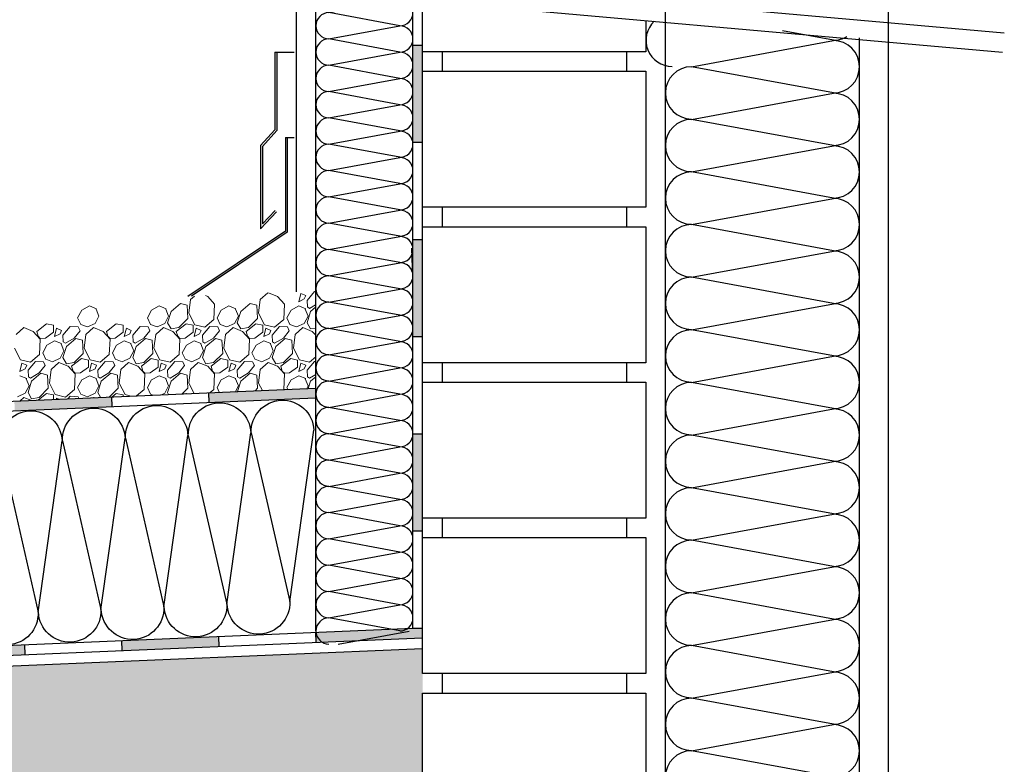
# Model space of a CAD drawing. Units: millimetres. Extents: x 13.73 to 18.83, y 11.31 to 13.58.
# Drawn here: x 17.28 to 17.78, y 12.38 to 12.77 of the extents above; entities that cross this region are included whole.
import ezdxf

# ---------------------------------------------------------------- set-up
doc = ezdxf.new("R2010")
doc.units = ezdxf.units.MM
doc.linetypes.add('LÍNEAS_OCULTAS', pattern=[0.375, 0.25, -0.125])
doc.layers.add('01 MURS', color=7, linetype='Continuous', lineweight=25)
doc.layers.add('01. AISLANTE', color=7, linetype='Continuous', true_color=0xcfbe52)
doc.layers.add('02 TRAMA', color=253, linetype='Continuous', lineweight=5, transparency=0.4)

# ---------------------------------------------------------------- blocks, each defined once
blk = doc.blocks.new('A$C32A45FE1')
for p, q in [((-1.818989403545856e-12, -73.06234564473925), (-13.45885314508359, 0)), ((13.45885314508359, 0), (-1.818989403545856e-12, -73.06234564473925))]:
    blk.add_line(p, q)
for centre, start, end in [((0, 0), 0, 180), ((13.45885314508359, -73.06234564473925), 180, 0)]:
    blk.add_arc(centre, 13.45885314508349, start, end)

msp = doc.modelspace()

# ---------------------------------------------------------------- hatches: boundary and pattern name
at = {"layer": '01 MURS', "ltscale": 0.008, "transparency": 33554687}
h = msp.add_hatch(color=5, dxfattribs=at)
h.dxf.hatch_style = 1
h.paths.add_polyline_path([(16.37830515136405, 12.40558205170689), (16.32834985406347, 12.4034682043138), (16.32856040630287, 12.39847129333474), (16.37851607824826, 12.40057624950521)])
h.paths.add_polyline_path([(16.47821574596519, 12.40980974649306), (16.42826044866462, 12.40769589909997), (16.42847175019366, 12.40268120567567), (16.47842742213905, 12.40478616184614)])
h.paths.add_polyline_path([(16.57812634056633, 12.41403744127923), (16.52817104326575, 12.41192359388614), (16.52838309408445, 12.4068911180166), (16.57833876602984, 12.40899607418707)])
h.paths.add_polyline_path([(16.67803693516747, 12.4182651360654), (16.6280816378669, 12.41615128867231), (16.62829443797524, 12.41110103035753), (16.67825010992063, 12.41320598652799)])
h.paths.add_polyline_path([(16.77794752976861, 12.42249283085157), (16.72799223246804, 12.42037898345848), (16.72820578186603, 12.41531094269846), (16.77816145381142, 12.41741589886892)])
h.paths.add_polyline_path([(16.87785812436976, 12.42672052563774), (16.82790282706918, 12.42460667824465), (16.82811712575682, 12.41952085503939), (16.87807279770221, 12.42162581120985)])
h.paths.add_polyline_path([(16.9777687189709, 12.43094822042391), (16.92781342167033, 12.42883437303082), (16.92802846964761, 12.42373076738032), (16.977984141593, 12.42583572355078)])
h.paths.add_polyline_path([(17.07767931357215, 12.43517591521008), (17.02772401627147, 12.43306206781699), (17.0279398135384, 12.42794067972125), (17.0778954854839, 12.43004563589172)])
h.paths.add_polyline_path([(17.17758990817341, 12.43940360999626), (17.12763461087272, 12.43728976260317), (17.1278511574293, 12.43215059206218), (17.17780682937481, 12.43425554823265)])
h.paths.add_polyline_path([(17.27750050277454, 12.44363130478243), (17.22754520547397, 12.44151745738934), (17.2277625013202, 12.43636050440312), (17.27771817326559, 12.43846546057358)])
h.paths.add_polyline_path([(17.3774110973758, 12.4478589995686), (17.32745580007523, 12.44574515217552), (17.3276738452111, 12.44057041674405), (17.3776295171565, 12.44267537291451)])
h.paths.add_polyline_path([(17.48253642824188, 12.45209578087249), (17.47753642824189, 12.45209578087249), (17.42736639467649, 12.44997284696169), (17.42758518910201, 12.44478032908498), (17.48253642824188, 12.44709578087249)])
h.paths.add_polyline_path([(17.48253642824188, 12.5520957808724), (17.47753642824189, 12.5520957808724), (17.47753642824189, 12.50209578087244), (17.48253642824188, 12.50209578087244)])
h.paths.add_polyline_path([(17.48253642824188, 12.65209578087231), (17.47753642824189, 12.65209578087231), (17.47753642824189, 12.60209578087235), (17.48253642824188, 12.60209578087235)])
h.paths.add_polyline_path([(17.48253642824188, 12.75209578087222), (17.47753642824189, 12.75209578087222), (17.47753642824189, 12.70209578087226), (17.48253642824188, 12.70209578087226)])
h.paths.add_polyline_path([(17.48253642824188, 12.85209578087212), (17.47753642824189, 12.85209578087212), (17.47753642824189, 12.80209578087217), (17.48253642824188, 12.80209578087217)])
h.paths.add_polyline_path([(17.48253642824188, 12.95209578087203), (17.47753642824189, 12.95209578087203), (17.47753642824189, 12.90209578087208), (17.48253642824188, 12.90209578087208)])
h = msp.add_hatch(color=5, dxfattribs=at)
h.dxf.hatch_style = 1
h.paths.add_polyline_path([(16.5231471126566, 12.53242651132575), (16.52294261136033, 12.5372798188731), (16.47298721832054, 12.53516596742883), (16.47319134497127, 12.53032155112114)])
h.paths.add_polyline_path([(16.37307643224097, 12.5309382645403), (16.37327980960062, 12.52611163071192), (16.42323557728595, 12.52821659091653), (16.42303182528076, 12.53305211598457)])
h.paths.add_polyline_path([(16.2731656461614, 12.52671056165176), (16.27336827422997, 12.5219017103027), (16.32332404191529, 12.52400667050731), (16.32312103920119, 12.52882441309603)])
h.paths.add_polyline_path([(16.72297018339791, 12.54084635214418), (16.72276418351947, 12.54573522465018), (16.67280879047969, 12.54362137320591), (16.67301441571258, 12.53874139193957)])
h.paths.add_polyline_path([(16.62305864802725, 12.53663643173496), (16.6228533974399, 12.54150752176164), (16.57289800440012, 12.53939367031737), (16.57310288034193, 12.53453147153035)])
h.paths.add_polyline_path([(17.37218314495768, 12.57321524484497), (17.37239401521956, 12.56821078642772), (17.4273452535683, 12.57052623818189), (17.4273452535683, 12.57554941731084)])
h.paths.add_polyline_path([(17.2722725495653, 12.56898755002531), (17.27248267053752, 12.56400087405345), (17.32243834248292, 12.56610583022392), (17.32222784686588, 12.5711013974184)])
h.paths.add_polyline_path([(17.22252699859201, 12.56189591788298), (17.22231725226462, 12.56687370263223), (17.17236195496405, 12.56475985523914), (17.17257132664662, 12.55979096171252)])
h.paths.add_polyline_path([(17.07245136036279, 12.56053216045296), (17.07265998275572, 12.55558104937158), (17.12261565470122, 12.55768600554205), (17.12240665766348, 12.56264600784606)])
h.paths.add_polyline_path([(16.97254076576154, 12.55630446566679), (16.97274863886481, 12.55137113703065), (17.02270431081032, 12.55347609320112), (17.02249606306222, 12.55841831305988)])
h.paths.add_polyline_path([(16.92279296691942, 12.54926618086018), (16.92258546846097, 12.5541906182737), (16.8726301711604, 12.55207677088062), (16.87283729497403, 12.54716122468972)])
h.paths.add_polyline_path([(16.82288162302863, 12.54505626851925), (16.82267487385983, 12.54996292348753), (16.77271957655926, 12.54784907609445), (16.77292595108324, 12.54295131234879)])
at = {"layer": '02 TRAMA', "transparency": 33554687}
h = msp.add_hatch(dxfattribs=at)
h.set_pattern_fill('AR-CONC', color=256, scale=0.0002, angle=225)
h.set_pattern_definition([(275, (0, 0), (-0.02801893006915436, -0.02351067588096603), [0.00381, -0.04191]), (219.9999999999999, (0, 0), (0.03200369062848831, -0.02203534571576389), [0.003048, -0.033528116834]), (325.4514447, (-0.00233490343174128, -0.001959216608947373), (0.003984759525931955, -0.04554602042737071), [0.00323800176, -0.03561804892000001]), (271.1842, (0.007184204896855322, -0.007184204896855325), (-0.0442820486460941, -0.0323906825748541), [0.005715, -0.06286499999999999]), (321.63555761, (0.00349404088001271, -0.009883429470543109), (0.001417323495243712, -0.0685653527230589), [0.004857004627999999, -0.053427121632]), (216.18415117, (0.007184204896855322, -0.007184204896855325), (0.001417323491614421, -0.06856535272324064), [0.004571993414, -0.050291946384]), (246, (0.00179605122421383, -0.008980256121069155), (-0.03590399586186999, -0.006979029814879635), [0.00381, -0.04191]), (191, (0.00179605122421383, -0.008980256121069155), (0.0173079853044691, -0.03478823863875091), [0.003048, -0.033528]), (296.451445, (-0.00119594843735051, -0.009561841930937814), (-0.01859601037514595, -0.0417672685402667), [0.00323800176, -0.03561798752]), (262.5, (0, 0), (0.01152109381356208, -0.0123946827347174), [0, -0.0331216, 0, -0.034036, 0, -0.033655]), (232.5, (0, 0), (0.00471794546388497, -0.02361740005493847), [0, -0.0194056, 0, -0.0323596, 0, -0.012827]), (192.5, (0.008010388459993686, 0.008010388459993684), (-0.01998557260650316, -0.01836523911654272), [0, -0.0127, 0, -0.039624, 0, -0.052578]), (182.5, (0.01160249090842135, 0.01160249090842135), (-0.01735278088364335, -0.02454447857622284), [0, -0.01651, 0, -0.0263144, 0, -0.037338])])
h.paths.add_polyline_path([(17.48253642824187, 12.33867433052947), (17.48253642824187, 12.44141318461623), (16.23091659382833, 12.38867433052966), (16.23091659382833, 12.33867433052966)])

# ---------------------------------------------------------------- linework, layer by layer
at = {"layer": '01 MURS', "color": 1, "ltscale": 0.008, "transparency": 33554687}
for p, q in [((17.72251637803069, 11.79331522295247), (17.72251637803071, 13.00867433052894)), ((17.6075364282419, 11.79331522295235), (17.60753642824192, 12.97867433052891)), ((17.7075163780307, 11.80331522295246), (17.70751637803069, 12.75592609601664)), ((17.48253642824187, 12.44141318461623), (16.23091659382833, 12.38867433052966))]:
    msp.add_line(p, q, dxfattribs=at)
at = {"layer": '01 MURS', "color": 5, "linetype": 'LÍNEAS_OCULTAS', "ltscale": 5, "transparency": 33554687}
for p, q in [((17.3961750803026, 12.79261125671694), (17.78207708238774, 12.75848782408391)), ((17.39529426589622, 12.78265012395096), (17.78119626798135, 12.74852669131793))]:
    msp.add_line(p, q, dxfattribs=at)
at = {"layer": '01 MURS', "color": 5, "ltscale": 0.008, "transparency": 33554687}
for p, q in [((17.47753642824189, 12.45209578087249), (17.47753642824189, 12.78193089079769)), ((17.40647430340894, 12.74842194535206), (17.41636356905533, 12.74842194535206)), ((17.47753642824183, 12.75209578087222), (17.48253642824194, 12.75209578087222)), ((17.49253642824186, 12.74867433052904), (17.49253642824186, 12.73867433052911)), ((17.58753642824182, 12.74867433052904), (17.58753642824182, 12.73867433052911)), ((17.41184092371978, 12.70454055689385), (17.41636356905533, 12.70454055689385)), ((17.47753642824183, 12.70209578087226), (17.48253642824194, 12.70209578087226)), ((17.49253642824186, 12.66867433052911), (17.49253642824186, 12.65867433052917)), ((17.58753642824182, 12.66867433052911), (17.58753642824182, 12.65867433052917)), ((17.47753642824183, 12.65209578087231), (17.48253642824194, 12.65209578087231)), ((17.47753642824189, 12.63268621386465), (17.476902274034, 12.64767280281746)), ((17.47753642824183, 12.60209578087235), (17.48253642824194, 12.60209578087235)), ((17.49253642824186, 12.58867433052917), (17.49253642824186, 12.57867433052924)), ((17.58753642824182, 12.58867433052917), (17.58753642824182, 12.57867433052924)), ((16.24036358588746, 12.52532254970218), (17.4273452535683, 12.57554941731084)), ((17.32222784686588, 12.5711013974184), (17.32243834248292, 12.56610583022392)), ((17.37218351960251, 12.5732063536222), (17.37239401521956, 12.56821078642771)), ((17.47753642824183, 12.5520957808724), (17.48253642824194, 12.5520957808724)), ((17.49253642824186, 12.50867433052924), (17.49253642824186, 12.4986743305293)), ((17.58753642824182, 12.50867433052924), (17.58753642824182, 12.4986743305293)), ((17.47753642824183, 12.50209578087244), (17.48253642824194, 12.50209578087244)), ((17.42737469348496, 12.44977589627947), (17.42758518910201, 12.44478032908498)), ((17.47753642824183, 12.45209578087249), (17.48253642824194, 12.45209578087249)), ((16.29591618773174, 12.39709578087269), (17.48253642824188, 12.44709578087249)), ((17.27750767764855, 12.44346102776806), (17.27771817326559, 12.43846546057358)), ((17.32746334959406, 12.44556598393853), (17.3276738452111, 12.44057041674405)), ((17.37741902153946, 12.447670940109), (17.3776295171565, 12.44267537291451)), ((17.49253642824186, 12.4286743305293), (17.49253642824186, 12.41867433052937)), ((17.58753642824182, 12.4286743305293), (17.58753642824182, 12.41867433052937))]:
    msp.add_line(p, q, dxfattribs=at)
for points in [[(17.41753545603307, 12.62515176066852), (17.41753545603307, 13.00867433052912)], [(17.40647430340894, 12.74842194535206), (17.40647430340894, 12.70847556555883), (17.39903290942902, 12.70036338363229), (17.39903290942902, 12.65755784412437), (17.40730235328232, 12.66639137880712)], [(17.40747430340895, 12.74842194535206), (17.40747430340895, 12.70808638035622), (17.40003290942903, 12.69997419842969), (17.40003290942903, 12.6600893012789), (17.40657232165043, 12.66707479216406)], [(17.41184092371978, 12.70454055689385), (17.41184092371978, 12.65639847993242), (17.3615594740366, 12.62278314932975)], [(17.41284092371978, 12.70454055689385), (17.41284092371978, 12.65586413086295), (17.36348032601219, 12.62286442975766)]]:
    msp.add_lwpolyline(points, dxfattribs=at)
at = {"layer": '01 MURS', "color": 1, "ltscale": 0.008, "transparency": 33554687}
msp.add_lwpolyline([(17.59753642824187, 12.76476683553817), (17.59753642824187, 12.74867433052904), (17.48253642824187, 12.74867433052904), (17.48253642824187, 12.77493572487172)], dxfattribs=at)
for points in [[(17.48253642824187, 12.66867433052911), (17.48253642824187, 12.73867433052911), (17.59753642824187, 12.73867433052911), (17.59753642824187, 12.66867433052911)], [(17.48253642824187, 12.58867433052917), (17.48253642824187, 12.65867433052917), (17.59753642824187, 12.65867433052917), (17.59753642824187, 12.58867433052917)], [(17.48253642824187, 12.50867433052924), (17.48253642824187, 12.57867433052924), (17.59753642824187, 12.57867433052924), (17.59753642824187, 12.50867433052924)], [(17.48253642824187, 12.4286743305293), (17.48253642824187, 12.4986743305293), (17.59753642824187, 12.4986743305293), (17.59753642824187, 12.4286743305293)], [(17.48253642824187, 12.34867433052937), (17.48253642824187, 12.41867433052937), (17.59753642824187, 12.41867433052937), (17.59753642824187, 12.34867433052937)]]:
    msp.add_lwpolyline(points, close=True, dxfattribs=at)
at = {"layer": '01. AISLANTE', "ltscale": 0.5}
for p, q in [((17.48253642824188, 12.44141318461624), (17.48253642824188, 12.7814887651745)), ((17.69405762703177, 12.75460218382225), (17.66781141534429, 12.759437012291)), ((16.22862128429587, 12.52001622965749), (17.4273452535683, 12.57052623818189)), ((16.29591618773174, 12.40209578087268), (17.47753642824189, 12.45209578087249)), ((17.43908112991899, 12.44379163648432), (17.47562030191775, 12.45052253658935))]:
    msp.add_line(p, q, dxfattribs=at)
msp.add_lwpolyline([(17.42753545603307, 12.45060311689419), (17.42753545603307, 13.00867433052912), (17.70751637803068, 13.0086743305289), (17.70751637803068, 12.97867433052891), (17.59753642824187, 12.97867433052891)], dxfattribs=at)
for centre, start, end in [((17.61099528138704, 12.75460218382225), 133.3240725668592, 270), ((17.69405762703177, 12.76806103696733), 270, 300.8461893816776)]:
    msp.add_arc(centre, 0.01345885314508349, start, end, dxfattribs=at)
at = {"layer": '02 TRAMA', "linetype": 'Continuous', "transparency": 33554687}
for p, q in [((17.3630165901736, 12.62111561296395), (17.36211856383673, 12.61411100753318)), ((17.36504554565184, 12.62296014119349), (17.36301656455561, 12.62111561292458)), ((17.37181725667123, 12.62273213088758), (17.37067309750015, 12.62319826980908)), ((17.37540922467162, 12.61878060276787), (17.37181712154729, 12.62273191620548)), ((17.39893761466131, 12.62111561296739), (17.39803958832444, 12.61411100753662)), ((17.40272018351155, 12.62455433518952), (17.39893758902545, 12.62111561293016)), ((17.40773828115899, 12.62273213089314), (17.40321427933734, 12.62457524274621)), ((17.41133024914342, 12.61878060275055), (17.40773814601909, 12.62273191618816)), ((17.41869416161749, 12.62003798841914), (17.42156784115877, 12.62147482818996)), ((17.41977180136602, 12.62434849331359), (17.41869416790133, 12.62003795945547)), ((17.42228622466418, 12.62327087752271), (17.41977175986404, 12.62434850529401)), ((17.42156789253786, 12.6214747845848), (17.42228631556467, 12.6232708421515)), ((17.42300407935225, 12.62075746665346), (17.4267757880844, 12.62524759613975)), ((17.42677635803883, 12.6252466089135), (17.42734682714709, 12.62522180590902)), ((17.31093108571086, 12.61788273139574), (17.30697978308479, 12.61572747541752)), ((17.31452322328457, 12.61644590612577), (17.31093113173449, 12.61788274274606)), ((17.31434357603986, 12.6162662799744), (17.31578041266015, 12.61267418842432)), ((17.34685211019575, 12.6178827313969), (17.34290080756968, 12.61572747541869)), ((17.35044424777136, 12.6164459061261), (17.34685215622127, 12.6178827427464)), ((17.35026460052379, 12.61626627997444), (17.35170143714409, 12.61267418842436)), ((17.35295871184697, 12.61500901222385), (17.35780805548743, 12.61913993458423)), ((17.35780807984438, 12.6191400932409), (17.36122056636489, 12.61824207047212)), ((17.36122052705243, 12.61824190770812), (17.36157973665472, 12.61141692525511)), ((17.37504917675532, 12.61087816386884), (17.37540838673448, 12.61878078341821)), ((17.38277313468062, 12.61788273139808), (17.37882183205455, 12.61572747541986)), ((17.38636527225603, 12.61644590612728), (17.38277318070595, 12.61788274274758)), ((17.38618562500633, 12.61626627997787), (17.38762246162663, 12.61267418842779)), ((17.38887973634288, 12.61500901221623), (17.39372907998334, 12.61913993457661)), ((17.39372910433124, 12.61914009324681), (17.39714159085176, 12.61824207047803)), ((17.39714155153473, 12.61824190771147), (17.39750076113702, 12.61141692525846)), ((17.41097020108059, 12.61087816386717), (17.41132941105976, 12.61878078341653)), ((17.41869415916556, 12.61788273139928), (17.41474285653949, 12.61572747542106)), ((17.4222862967424, 12.61644590612778), (17.41869420519231, 12.61788274274808)), ((17.42210664948959, 12.61626627997962), (17.42354348610989, 12.61267418842954)), ((17.42318442152356, 12.61734388877721), (17.42300481672241, 12.62075638000372)), ((17.42318429683463, 12.61734390192386), (17.42426192344514, 12.61662548418352)), ((17.42426192661684, 12.61662547987422), (17.42737509619339, 12.61849338162015)), ((17.42480076083324, 12.61500901220392), (17.42738050265049, 12.61720657004823)), ((17.30482449293035, 12.61177611837319), (17.30644094243025, 12.6083636138731)), ((17.30697979468215, 12.61572744632441), (17.30482453870421, 12.61177614369819)), ((17.31578043262414, 12.61267415186008), (17.31380477092868, 12.60890243407725)), ((17.34074551740881, 12.61177611837359), (17.34236196690871, 12.60836361387349)), ((17.34290081917024, 12.61572744632392), (17.3407455631923, 12.6117761436977)), ((17.35170145711008, 12.61267415185521), (17.34972579541463, 12.60890243407238)), ((17.35116226618505, 12.60926177332717), (17.35295831444112, 12.61500912774527)), ((17.36157973880749, 12.61141693147489), (17.35691000562453, 12.60674719829193)), ((17.36211866493322, 12.61411104013041), (17.36517195090919, 12.60818407323461)), ((17.37038041000433, 12.60692680910371), (17.37505014529027, 12.61087812357513)), ((17.37666654189038, 12.61177611836742), (17.37828299139029, 12.60836361386733)), ((17.37882184365658, 12.6157274463202), (17.37666658767865, 12.61177614369398)), ((17.38762248159434, 12.61267415184714), (17.38564681989888, 12.60890243406432)), ((17.38708329059136, 12.60926177334232), (17.38887933884743, 12.61500912776043)), ((17.39750076329181, 12.6114169314749), (17.39283103010885, 12.60674719829194)), ((17.39803968944824, 12.61411104009901), (17.40109297542421, 12.60818407320322)), ((17.40630143449031, 12.60692680911858), (17.41097116977625, 12.61087812359)), ((17.41258756636881, 12.61177611836782), (17.41420401586872, 12.60836361386773)), ((17.41474286814296, 12.61572744631651), (17.41258761216502, 12.6117761436903)), ((17.42354350607962, 12.61267415184103), (17.42156784438417, 12.6089024340582)), ((17.42300431499767, 12.60926177335747), (17.42480036325374, 12.61500912777558)), ((17.27716531680208, 12.60674720379197), (17.27321400336448, 12.60315510066764)), ((17.28201469546054, 12.60477161862138), (17.27716536377159, 12.60674727227223)), ((17.28883972721274, 12.60872277759163), (17.28381077512186, 12.60477145809128)), ((17.29243175867329, 12.60800445031668), (17.28883965749552, 12.60872287055197)), ((17.29243176669582, 12.60441233171185), (17.29243176669582, 12.60800442511185)), ((17.29404821567143, 12.60638798107572), (17.29297058220674, 12.6020774472176)), ((17.29656263898294, 12.60531036527459), (17.29404817418281, 12.60638799304588)), ((17.29728049377895, 12.60279695378705), (17.3010522025111, 12.60728708327334)), ((17.30105277234541, 12.60728609662345), (17.3051836849347, 12.60710649172985)), ((17.30518372791632, 12.60710640583552), (17.30608175313476, 12.60513075035492)), ((17.30985343092398, 12.60710661695913), (17.30644093861749, 12.60836385096467)), ((17.31308634127193, 12.60674720379755), (17.30913502783432, 12.60315510067322)), ((17.31380477967873, 12.60890245214562), (17.30985346871753, 12.60710640170874)), ((17.31793571993719, 12.60477161863146), (17.31308638824824, 12.60674727228231)), ((17.32476075173773, 12.60872277754703), (17.31973179964685, 12.60477145804668)), ((17.32835278315729, 12.60800445031927), (17.32476068197952, 12.60872287055456)), ((17.3283527911801, 12.60441233171188), (17.3283527911801, 12.60800442511188)), ((17.32996924015547, 12.60638798107482), (17.32889160669078, 12.6020774472167)), ((17.33248366346399, 12.60531036527667), (17.32996919866385, 12.60638799304797)), ((17.33320151825034, 12.60279695396524), (17.33697322698248, 12.60728708345153)), ((17.33697379683695, 12.60728609663693), (17.34110470942624, 12.60710649174333)), ((17.34110475240002, 12.60710640583543), (17.34200277761845, 12.60513075035483)), ((17.3457744554082, 12.6071066169854), (17.34236196310171, 12.60836385099094)), ((17.34900736574713, 12.60674720380799), (17.34505605230952, 12.60315510068366)), ((17.34972580416095, 12.60890245214986), (17.34577449319974, 12.60710640171299)), ((17.35385674443406, 12.60477161863327), (17.34900741274511, 12.60674727228412)), ((17.35295870002061, 12.6060287861879), (17.35116265123609, 12.6092616739999)), ((17.35690992973235, 12.60674737810577), (17.35295861411581, 12.60602895708236)), ((17.360681776257, 12.60872277749787), (17.35565282416612, 12.60477145799752)), ((17.36427380764172, 12.60800445032183), (17.36068170646395, 12.60872287055712)), ((17.36427381566438, 12.60441233171185), (17.36427381566438, 12.60800442511185)), ((17.36589026463941, 12.60638798107349), (17.36481263117472, 12.60207744721536)), ((17.36517179533995, 12.60818391226301), (17.37038033818429, 12.60692667778384)), ((17.36840468794657, 12.60531036527812), (17.36589022314643, 12.60638799304942)), ((17.36912254272406, 12.60279695414619), (17.37289425145621, 12.60728708363248)), ((17.37289482132122, 12.6072860966507), (17.37702573391051, 12.6071064917571)), ((17.37702577688446, 12.60710640583368), (17.3779238021029, 12.60513075035308)), ((17.38169547989419, 12.60710661701098), (17.3782829875877, 12.60836385101652)), ((17.38492839021972, 12.60674720381602), (17.38097707678211, 12.60315510069169)), ((17.38564682864322, 12.60890245215412), (17.38169551768202, 12.60710640171725)), ((17.38977776891434, 12.60477161864187), (17.38492843722539, 12.60674727229272)), ((17.38887972450548, 12.60602878619006), (17.38708367572097, 12.60926167400206)), ((17.39283095421864, 12.6067473781207), (17.38887963860211, 12.60602895709729)), ((17.39660280078205, 12.6087227774533), (17.39157384869117, 12.60477145795295)), ((17.40019483212617, 12.60800445032434), (17.39660273094839, 12.60872287055964)), ((17.40019484014866, 12.60441233171183), (17.40019484014866, 12.60800442511183)), ((17.40181128912348, 12.60638798107259), (17.40073365565879, 12.60207744721447)), ((17.40109281981884, 12.60818391225983), (17.40630136266317, 12.60692667778066)), ((17.40432571242779, 12.60531036528011), (17.40181124762766, 12.60638799305141)), ((17.40504356719311, 12.60279695432162), (17.40881527592525, 12.60728708380791)), ((17.40881584580185, 12.60728609666465), (17.41294675839114, 12.60710649177105)), ((17.41294680136815, 12.60710640583358), (17.41384482658659, 12.60513075035298)), ((17.41761650438706, 12.60710661703403), (17.41420401208057, 12.60836385103958)), ((17.42084941468854, 12.60674720382065), (17.41689810125093, 12.60315510069632)), ((17.42156785312545, 12.60890245215839), (17.41761654216424, 12.60710640172152)), ((17.42569879340883, 12.60477161864465), (17.42084946171988, 12.6067472722955)), ((17.42480074899188, 12.60602878618947), (17.42300470020736, 12.60926167400148)), ((17.4274254596026, 12.60650619284354), (17.4248006630855, 12.60602895711168)), ((17.2856066634938, 12.60082009057742), (17.28201456036947, 12.60477140401503)), ((17.28381071598978, 12.60477153423665), (17.28452913437621, 12.60225706988398)), ((17.28452914128877, 12.60225707023148), (17.2856067720233, 12.60117943949695)), ((17.2852466159379, 12.59291765160137), (17.28560582591707, 12.60082027115074)), ((17.28560677633595, 12.60117947559306), (17.28830084156162, 12.60135907994124)), ((17.28830082356807, 12.60135908921018), (17.29243173149371, 12.60441236898241)), ((17.29297057592359, 12.60207747617025), (17.29584425546487, 12.60351431594107)), ((17.29584430681719, 12.60351427236416), (17.29656272984401, 12.60531032993085)), ((17.29746083576136, 12.59938337654489), (17.29728123096022, 12.6027958677714)), ((17.29853834092225, 12.59866496763154), (17.3030284628564, 12.60135904079202)), ((17.29907717511735, 12.59704849999502), (17.30392651875781, 12.6011794223554)), ((17.30302834311303, 12.60135915204303), (17.30608163448118, 12.6051308649099)), ((17.30392654310703, 12.60117958097483), (17.30733902962755, 12.60028155820605)), ((17.30913505344497, 12.60315510072955), (17.30823702710811, 12.59615049529879)), ((17.32152768796919, 12.60082009055618), (17.31793558484486, 12.60477140399378)), ((17.31973174047411, 12.60477153423199), (17.32045015886054, 12.60225706987932)), ((17.32045016577308, 12.60225707023142), (17.32152779650761, 12.60117943949689)), ((17.32116764026321, 12.59291765159973), (17.32152685024238, 12.60082027114909)), ((17.32152780082305, 12.60117947558938), (17.32422186604872, 12.60135907993755)), ((17.32422184805058, 12.60135908922154), (17.32835275597623, 12.60441236899378)), ((17.32889160040776, 12.60207747617218), (17.33176527994903, 12.603514315943)), ((17.33176533130862, 12.60351427235708), (17.33248375433543, 12.60531032992378)), ((17.33338186026435, 12.59938337654185), (17.33320225546321, 12.60279586776835)), ((17.33445936540641, 12.59866496763176), (17.33894948734056, 12.60135904079224)), ((17.33499819960771, 12.59704849998268), (17.33984754324818, 12.60117942234306)), ((17.33894936756178, 12.6013591520741), (17.34200265892993, 12.60513086494097)), ((17.33984756759389, 12.6011795809807), (17.34326005411441, 12.60028155821192)), ((17.34505607793083, 12.60315510071856), (17.34415805159396, 12.59615049528779)), ((17.35744871245438, 12.60082009052414), (17.35385660933005, 12.60477140396175)), ((17.35565276495741, 12.60477153423083), (17.35637118334384, 12.60225706987817)), ((17.35637119025734, 12.60225707023144), (17.35744882099187, 12.60117943949691)), ((17.35708866458915, 12.59291765161259), (17.35744787456832, 12.60082027116196)), ((17.35744882530494, 12.60117947558534), (17.36014289053061, 12.60135907993351)), ((17.36014287253167, 12.6013590892318), (17.36427378045731, 12.60441236900403)), ((17.36481262489199, 12.60207747617416), (17.36768630443327, 12.60351431594498)), ((17.36768635580073, 12.60351427235162), (17.36840477882754, 12.60531032991831)), ((17.36930288476732, 12.59938337653879), (17.36912327996617, 12.60279586776529)), ((17.37038038989052, 12.59866496763199), (17.37487051182467, 12.60135904079248)), ((17.37091922410085, 12.59704849997273), (17.37576856774131, 12.60117942233311)), ((17.37487039201057, 12.60135915210521), (17.37792368337871, 12.60513086497208)), ((17.37576859208427, 12.60117958098565), (17.37918107860479, 12.60028155821687)), ((17.3809771024185, 12.603155100722), (17.38007907608164, 12.59615049529124)), ((17.39336973691019, 12.6008200905244), (17.38977763378587, 12.604771403962)), ((17.3915737894397, 12.60477153423318), (17.39229220782613, 12.60225706988052)), ((17.39229221474162, 12.60225707023144), (17.39336984547614, 12.60117943949692)), ((17.39300968891512, 12.59291765162545), (17.39336889889429, 12.60082027117482)), ((17.39336984978919, 12.60117947558146), (17.39606391501486, 12.60135907992963)), ((17.39606389701272, 12.60135908924208), (17.40019480493837, 12.60441236901432)), ((17.40073364937625, 12.60207747617616), (17.40360732891752, 12.60351431594698)), ((17.40360738029216, 12.60351427234457), (17.40432580331897, 12.60531032991127)), ((17.40522390926993, 12.599383376543), (17.40504430446879, 12.60279586776951)), ((17.40630141437463, 12.5986649676322), (17.41079153630878, 12.60135904079268)), ((17.40684024859396, 12.59704849996275), (17.41168959223442, 12.60117942232313)), ((17.410791416457, 12.60135915213345), (17.41384470782515, 12.60513086500032)), ((17.41168961657117, 12.60117958099156), (17.41510210309168, 12.60028155822278)), ((17.41689812690435, 12.60315510071101), (17.41600010056749, 12.59615049528024)), ((17.42744079965301, 12.6028550484094), (17.42569865826349, 12.60477140393829)), ((17.27231610368295, 12.59615052788334), (17.27536938965893, 12.59022356098754)), ((17.28901928243922, 12.59776693408259), (17.28686402646128, 12.59381563145637)), ((17.29297057347019, 12.59992221915174), (17.28901927084412, 12.59776696317352)), ((17.29656271103947, 12.59848539387913), (17.29297061948939, 12.59992223049943)), ((17.29638306379974, 12.59830576773114), (17.29781990042003, 12.59471367618106)), ((17.29728072955706, 12.59130126104846), (17.29907677781313, 12.59704861546656)), ((17.29746071113927, 12.5993833896812), (17.29853833774978, 12.59866497194086)), ((17.30733899032721, 12.60028139547099), (17.3076981999295, 12.59345641301798)), ((17.30823712819798, 12.59615052785191), (17.31129041417396, 12.59022356095612)), ((17.32494030692556, 12.59776693407887), (17.32278505094762, 12.59381563145265)), ((17.32889159795501, 12.59992221915287), (17.32494029532895, 12.59776696317466)), ((17.33248373552503, 12.59848539387995), (17.32889164397495, 12.59992223050024)), ((17.33230408828366, 12.5983057677312), (17.33374092490396, 12.59471367618111)), ((17.33320175396337, 12.59130126106361), (17.33499780221944, 12.59704861548171)), ((17.33338173562461, 12.59938338968067), (17.33445936223512, 12.59866497194033)), ((17.34326001480949, 12.60028139547435), (17.34361922441178, 12.59345641302134)), ((17.34415815267302, 12.59615052789812), (17.34721143864899, 12.59022356100233)), ((17.36086133141366, 12.59776693407832), (17.35870607543572, 12.5938156314521)), ((17.36481262243995, 12.59992221915408), (17.36086131981389, 12.59776696317586)), ((17.36840476001062, 12.59848539388079), (17.36481266846054, 12.59992223050109)), ((17.3682251127662, 12.59830576773464), (17.3696619493865, 12.59471367618456)), ((17.36912277837401, 12.59130126109262), (17.37091882663007, 12.59704861551072)), ((17.36930276010774, 12.59938338968163), (17.37038038671825, 12.59866497194129)), ((17.37918103929218, 12.60028139547044), (17.37954024889447, 12.59345641301743)), ((17.38007917716138, 12.59615052791849), (17.38313246313735, 12.5902235610227)), ((17.39678235590176, 12.59776693407785), (17.39462709992382, 12.59381563145164)), ((17.40073364692487, 12.59992221915527), (17.3967823442988, 12.59776696317705)), ((17.4043257844965, 12.59848539388148), (17.40073369294642, 12.59992223050178)), ((17.40414613724943, 12.59830576773636), (17.40558297386973, 12.59471367618628)), ((17.40504380278465, 12.59130126112166), (17.40683985104072, 12.59704861553976)), ((17.40522378459232, 12.5993833896816), (17.40630141120283, 12.59866497194126)), ((17.41510206377522, 12.60028139545924), (17.41546127337751, 12.59345641300624)), ((17.4160002016764, 12.59615052788708), (17.41905348765237, 12.59022356099129)), ((17.28057784879019, 12.58896629683893), (17.28524758407614, 12.59291761131035)), ((17.28686398069136, 12.5938156061316), (17.28848043019127, 12.5904031016315)), ((17.29584426743531, 12.59094193990636), (17.29189295647411, 12.58914588946948)), ((17.29781992038249, 12.5947136396179), (17.29584425868704, 12.59094192183507)), ((17.29907716329264, 12.58806827394348), (17.29728111450812, 12.59130116175549)), ((17.30680023950147, 12.59076226529735), (17.30177128741059, 12.586810945797)), ((17.3076982020811, 12.59345641923278), (17.30302846889814, 12.58878668604982)), ((17.31039227091664, 12.59004393807574), (17.30680016973887, 12.59076235831103)), ((17.31649887327482, 12.58896629685263), (17.32116860856076, 12.59291761132405)), ((17.32278500516983, 12.59381560613199), (17.32440145466973, 12.5904031016319)), ((17.33176529191737, 12.59094193991053), (17.32781398095617, 12.58914588947365)), ((17.33374094486842, 12.59471363961306), (17.33176528317297, 12.59094192183023)), ((17.33499818777753, 12.58806827394562), (17.33320213899301, 12.59130116175763)), ((17.34272126401788, 12.59076226524601), (17.337692311927, 12.58681094574566)), ((17.34361922656535, 12.59345641923275), (17.33894949338239, 12.58878668604979)), ((17.34631329540073, 12.59004393807833), (17.34272119422295, 12.59076235831362)), ((17.35241989775948, 12.58896629686638), (17.35708963304542, 12.59291761133781)), ((17.35870602965138, 12.59381560612581), (17.36032247915128, 12.59040310162572)), ((17.36768631639972, 12.59094193991485), (17.36373500543852, 12.58914588947797)), ((17.36966196935605, 12.59471363961141), (17.3676863076606, 12.59094192182858)), ((17.37091921226328, 12.58806827394619), (17.36912316347876, 12.5913011617582)), ((17.3786422885429, 12.59076226520138), (17.37361333645202, 12.58681094570103)), ((17.37954025104967, 12.59345641923276), (17.37487051786671, 12.5887866860498)), ((17.38223431988526, 12.59004393808084), (17.37864221870748, 12.59076235831613)), ((17.38834092224546, 12.58896629688126), (17.3930106575314, 12.59291761135268)), ((17.39462705412985, 12.5938156061262), (17.39624350362975, 12.5904031016261)), ((17.40360734088215, 12.59094193991918), (17.39965602992095, 12.58914588948231)), ((17.40558299384031, 12.59471363960335), (17.40360733214485, 12.59094192182052)), ((17.40684023674815, 12.58806827394835), (17.40504418796363, 12.59130116176036)), ((17.41456331306637, 12.59076226515555), (17.4095343609755, 12.5868109456552)), ((17.41546127553395, 12.59345641923281), (17.41079154235099, 12.58878668604986)), ((17.41815534436926, 12.59004393808343), (17.41456324319149, 12.59076235831872)), ((17.42426194672873, 12.58896629689381), (17.42748768465989, 12.59169576745005)), ((17.2750100636823, 12.58411696392722), (17.27788374322357, 12.58555380369804)), ((17.27608770342878, 12.58842746883427), (17.27501006996409, 12.58411693497615)), ((17.27536923413985, 12.59022340004605), (17.28057777698418, 12.58896616556687)), ((17.27860212674676, 12.58734985303191), (17.27608766194662, 12.5884274808032)), ((17.27788379457181, 12.58555376012477), (17.27860221759862, 12.58734981769147)), ((17.2793199816175, 12.5848364414524), (17.28309169034964, 12.5893265709387)), ((17.2830922601157, 12.58932558437428), (17.28722317270499, 12.58914597948068)), ((17.28506783087444, 12.58339863979652), (17.28812112224258, 12.58717035266339)), ((17.2872232156734, 12.58914589359578), (17.28812124089184, 12.58717023811518)), ((17.2918929186853, 12.58914610469716), (17.28848042637881, 12.59040333870271)), ((17.29512582902937, 12.58878669155978), (17.29117451559176, 12.58519458843545)), ((17.29997520770494, 12.58681110637515), (17.29512587601599, 12.58878676002599)), ((17.30302839301528, 12.5887868658279), (17.29907707739875, 12.58806844480449)), ((17.30356717574218, 12.58285957832319), (17.29997507261785, 12.58681089176079)), ((17.30177122823092, 12.5868110219953), (17.30248964661735, 12.58429655764263)), ((17.30626133580965, 12.58339857697598), (17.31039224373529, 12.58645185674821)), ((17.31039227893795, 12.58645181946969), (17.31039227893795, 12.59004391286969)), ((17.31093108816651, 12.5841169639292), (17.31380476770778, 12.58555380370002)), ((17.31200872791283, 12.58842746883341), (17.31093109444813, 12.58411693497528)), ((17.3112902586187, 12.59022340004284), (17.31649880146304, 12.58896616556367)), ((17.31452315122822, 12.5873498530338), (17.31200868642809, 12.5884274808051)), ((17.31380481906358, 12.58555376011851), (17.3145232420904, 12.58734981768521)), ((17.31524100609357, 12.58483644163616), (17.31901271482571, 12.58932657112246)), ((17.31901328459636, 12.58932558438823), (17.32314419718565, 12.58914597949464)), ((17.32098885532322, 12.58339863982765), (17.32404214669137, 12.58717035269452)), ((17.3231442401586, 12.58914589359238), (17.32404226537703, 12.58717023811178)), ((17.32781394317374, 12.58914610472183), (17.32440145086725, 12.59040333872738)), ((17.3310468535019, 12.58878669156778), (17.3270955400643, 12.58519458844345)), ((17.33589623218836, 12.58681110638247), (17.33104690049941, 12.58878676003332)), ((17.33894941750166, 12.58878686584284), (17.33499810188512, 12.58806844481943)), ((17.33948820022736, 12.58285957829117), (17.33589609710303, 12.58681089172878)), ((17.33769225271522, 12.58681102199064), (17.33841067110165, 12.58429655763798)), ((17.34218236029071, 12.58339857698626), (17.34631326821635, 12.5864518567585)), ((17.34631330342223, 12.58645181946971), (17.34631330342223, 12.59004391286971)), ((17.34685211265077, 12.5841169639312), (17.34972579219204, 12.58555380370202)), ((17.34792975239666, 12.5884274688316), (17.34685211893196, 12.58411693497348)), ((17.34721128309756, 12.59022340003963), (17.3524198259419, 12.58896616556046)), ((17.35044417570971, 12.58734985303569), (17.34792971090958, 12.58842748080699)), ((17.34972584355468, 12.58555376011057), (17.35044426658149, 12.58734981767727)), ((17.35116203056729, 12.58483644181717), (17.35493373929943, 12.58932657130346)), ((17.35493430908424, 12.58932558440185), (17.35906522167353, 12.58914597950825)), ((17.35690987976968, 12.5833986398559), (17.35996317113783, 12.58717035272277)), ((17.35906526464154, 12.58914589359395), (17.35996328985997, 12.58717023811335)), ((17.3637349676622, 12.58914610474651), (17.36032247535572, 12.59040333875206)), ((17.36696787797441, 12.58878669157578), (17.3630165645368, 12.58519458845145)), ((17.37181725667179, 12.58681110638976), (17.36696792498284, 12.58878676004061)), ((17.3748704419844, 12.58878686585712), (17.37091912636786, 12.58806844483371)), ((17.37540922469297, 12.58285957828065), (17.37181712156864, 12.58681089171825)), ((17.37361327719755, 12.58681102199297), (17.37433169558398, 12.58429655764031)), ((17.37810338477176, 12.58339857699652), (17.3822342926974, 12.58645185676875)), ((17.38223432790651, 12.58645181946974), (17.38223432790651, 12.59004391286974)), ((17.38277313713495, 12.58411696393316), (17.38564681667622, 12.58555380370398)), ((17.3838507768807, 12.58842746883073), (17.38277314341601, 12.58411693497261)), ((17.38313230758352, 12.5902234000347), (17.38834085042786, 12.58896616555553)), ((17.38636520019115, 12.5873498530376), (17.38385073539101, 12.5884274808089)), ((17.38564686804681, 12.58555376010516), (17.38636529107362, 12.58734981767185)), ((17.38708305504101, 12.58483644199811), (17.39085476377316, 12.58932657148441)), ((17.39085533356127, 12.58932558441596), (17.39498624615056, 12.58914597952236)), ((17.39283090422069, 12.58339863988983), (17.39588419558884, 12.5871703527567)), ((17.39498628912598, 12.58914589359221), (17.39588431434441, 12.58717023811161)), ((17.39965599214503, 12.58914610477329), (17.39624349983854, 12.59040333877884)), ((17.40288890244671, 12.58878669158355), (17.3989375890091, 12.58519458845922)), ((17.40773828115068, 12.58681110639889), (17.40288894946173, 12.58878676004974)), ((17.41079146647253, 12.58878686587238), (17.406840150856, 12.58806844484897)), ((17.41133024914878, 12.58285957828094), (17.40773814602445, 12.58681089171854)), ((17.40953430168185, 12.58681102198831), (17.41025272006828, 12.58429655763564)), ((17.41402440925431, 12.58339857700788), (17.41815531717995, 12.58645185678012)), ((17.41815535239079, 12.58645181946971), (17.41815535239079, 12.59004391286971)), ((17.41869416161916, 12.58411696393512), (17.42156784116043, 12.58555380370594)), ((17.41977180136469, 12.58842746882948), (17.41869416789999, 12.58411693497136)), ((17.41905333206948, 12.59022340002982), (17.42426187491382, 12.58896616555064)), ((17.4222862246723, 12.58734985303967), (17.41977175987216, 12.58842748081097)), ((17.42156789253824, 12.58555376009806), (17.42228631556505, 12.58734981766475)), ((17.4230040795124, 12.58483644217631), (17.42677578824454, 12.5893265716626)), ((17.42677635804742, 12.58932558442965), (17.4274977746143, 12.58929421849223)), ((17.27860219879356, 12.58052488163285), (17.27501010724347, 12.58196171825315)), ((17.27842255155894, 12.58034525548957), (17.27985938817924, 12.57675316393949)), ((17.27950032350774, 12.58142286431067), (17.27932071870659, 12.58483535553718)), ((17.27950019889699, 12.58142287743893), (17.2805778255075, 12.58070445969859)), ((17.28057782868005, 12.5807044553895), (17.2850679506142, 12.58339852854998)), ((17.28111666286976, 12.57908798774677), (17.28596600651022, 12.58321891010715)), ((17.28596603086364, 12.58321906871276), (17.28937851738415, 12.58232104594397)), ((17.28937847808542, 12.58232088321544), (17.28973768768772, 12.57549590076243)), ((17.29117454120217, 12.58519458848417), (17.2902765148653, 12.5781899830534)), ((17.30248965353091, 12.58429655798934), (17.30356728426544, 12.58321892725481)), ((17.30320712809838, 12.57495713937259), (17.30356633807754, 12.58285975892196)), ((17.30356728858015, 12.58321896334029), (17.30626135380582, 12.58339856768847)), ((17.31093108571446, 12.58196170690895), (17.30697978308839, 12.57980645093074)), ((17.31452322327993, 12.58052488163334), (17.31093113172985, 12.58196171825364)), ((17.31434357604219, 12.58034525549131), (17.31578041266249, 12.57675316394123)), ((17.31542134801031, 12.58142286431489), (17.31524174320917, 12.5848353555414)), ((17.3154212233816, 12.58142287743889), (17.31649884999211, 12.58070445969855)), ((17.31649885316418, 12.58070445538974), (17.32098897509833, 12.58339852855022)), ((17.31703768736569, 12.57908798773918), (17.32188703100615, 12.58321891009956)), ((17.32188705535047, 12.58321906871863), (17.32529954187099, 12.58232104594985)), ((17.32529950256732, 12.58232088322604), (17.32565871216961, 12.57549590077303)), ((17.32709556568987, 12.58519458848764), (17.32619753935301, 12.57818998305687)), ((17.33841067801522, 12.58429655798928), (17.33948830874975, 12.58321892725475)), ((17.33912815242368, 12.57495713937088), (17.33948736240285, 12.58285975892024)), ((17.33948831306276, 12.58321896333631), (17.34218237828843, 12.58339856768448)), ((17.34685211019939, 12.58196170691013), (17.34290080757332, 12.57980645093192)), ((17.3504442477664, 12.58052488163382), (17.34685215621631, 12.58196171825412)), ((17.35026460052609, 12.58034525549138), (17.35170143714639, 12.5767531639413)), ((17.35134237251408, 12.58142286429729), (17.35116276771293, 12.5848353555238)), ((17.35134224786547, 12.58142287743934), (17.35241987447598, 12.580704459699)), ((17.35241987764829, 12.58070445538996), (17.35690999958244, 12.58339852855044)), ((17.35295871185882, 12.57908798772923), (17.35780805549928, 12.58321891008961)), ((17.35780807983385, 12.58321906872546), (17.36122056635437, 12.58232104595667)), ((17.36122052704998, 12.58232088322212), (17.36157973665227, 12.57549590076911)), ((17.36301659017573, 12.58519458847664), (17.36211856383886, 12.57818998304588)), ((17.37433170249948, 12.5842965579893), (17.37540933323401, 12.58321892725477)), ((17.37504917674962, 12.57495713938377), (17.37540838672879, 12.58285975893313)), ((17.37540933754721, 12.58321896333244), (17.37810340277289, 12.58339856768062)), ((17.38277313468428, 12.58196170691133), (17.37882183205821, 12.57980645093311)), ((17.38636527225112, 12.58052488163497), (17.38277318070103, 12.58196171825527)), ((17.38618562500931, 12.58034525549311), (17.38762246162961, 12.57675316394303)), ((17.38726339701669, 12.58142286430149), (17.38708379221554, 12.58483535552799)), ((17.38726327235082, 12.58142287743882), (17.38834089896133, 12.58070445969848)), ((17.38834090213243, 12.58070445539017), (17.39283102406658, 12.58339852855066)), ((17.38887973635193, 12.57908798771927), (17.39372907999239, 12.58321891007965)), ((17.39372910432071, 12.58321906873134), (17.39714159084123, 12.58232104596256)), ((17.39714155153267, 12.58232088321821), (17.39750076113496, 12.5754959007652)), ((17.39893761466343, 12.58519458848008), (17.39803958832657, 12.57818998304932)), ((17.41025272698375, 12.5842965579893), (17.41133035771828, 12.58321892725478)), ((17.41097020107493, 12.57495713938212), (17.4113294110541, 12.58285975893149)), ((17.41133036203161, 12.58321896332857), (17.41402442725729, 12.58339856767675)), ((17.4186941591692, 12.58196170691253), (17.41474285654314, 12.57980645093431)), ((17.42228629673705, 12.58052488163564), (17.41869420518697, 12.58196171825594)), ((17.42210664949256, 12.58034525549487), (17.42354348611286, 12.57675316394479)), ((17.4231844215193, 12.58142286430572), (17.42300481671815, 12.58483535553222)), ((17.42318429683392, 12.58142287743978), (17.42426192344443, 12.58070445969944)), ((17.42426192661656, 12.58070445539041), (17.42752563659556, 12.5826626813778)), ((17.42480076084506, 12.57908798770927), (17.42753088432803, 12.58141364845401)), ((17.27985940814083, 12.57675312737573), (17.27788374644537, 12.5729814095929)), ((17.27932021733537, 12.57334074878496), (17.28111626559144, 12.57908810320306)), ((17.28973768983895, 12.57549590699064), (17.285067956656, 12.57082617380768)), ((17.29027661592444, 12.57819001564553), (17.29332990190041, 12.57226304874974)), ((17.30482449293083, 12.57585509389038), (17.30644094243073, 12.57244258939029)), ((17.30697979468436, 12.57980642184018), (17.30482453870642, 12.57585511921396)), ((17.31578043262507, 12.57675312736766), (17.31380477092961, 12.57298140958483)), ((17.31524124175035, 12.57334074882786), (17.31703729000642, 12.57908810324596)), ((17.32565871432321, 12.57549590699061), (17.32122162676941, 12.57105881943681)), ((17.32619764043945, 12.57819001561414), (17.32925092641543, 12.57226304871834)), ((17.3407455174124, 12.5758550938842), (17.3423619669123, 12.57244258938411)), ((17.34290081917072, 12.57980642183649), (17.34074556319278, 12.57585511921027)), ((17.35170145711101, 12.57675312736282), (17.34972579541556, 12.57298140957999)), ((17.35116226615666, 12.57334074884298), (17.35295831441273, 12.57908810326108)), ((17.36157973880752, 12.57549590699062), (17.35872980139464, 12.57264596957773)), ((17.36211866492782, 12.57819001563447), (17.36484146345488, 12.57290458319846)), ((17.37666654188464, 12.57585509389775), (17.37780432661374, 12.57345310391388)), ((17.37882184365707, 12.57980642183278), (17.37666658767913, 12.57585511920656)), ((17.38762248159697, 12.57675312735794), (17.38607726664476, 12.57380317153963)), ((17.38724321542196, 12.57385250840682), (17.38887933881995, 12.57908810327919)), ((17.39750076329181, 12.57549590699067), (17.39623797601982, 12.57423311971869)), ((17.39803968942952, 12.57819001562894), (17.39999616733963, 12.5743921467438)), ((17.41258756637241, 12.57585509387844), (17.41301950361829, 12.57494322635927)), ((17.41474286814541, 12.57980642183273), (17.41258761216747, 12.57585511920651)), ((17.42354350608407, 12.57675312735534), (17.42281252386883, 12.5753576158533)), ((17.42364560199973, 12.57539286737028), (17.42480036323061, 12.57908810330823)), ((17.27788375519153, 12.57298142766692), (17.27393244423033, 12.57118537723004)), ((17.27716531678139, 12.57082617931713), (17.27528294730734, 12.56911493434108)), ((17.28079351342082, 12.56934811273251), (17.27716536376627, 12.5708262477768)), ((17.28111665104956, 12.57010776170121), (17.27932060226504, 12.57334064951322)), ((17.28506788078458, 12.57082635356497), (17.28111656516805, 12.57010793254156)), ((17.28883972726521, 12.57280175304765), (17.28465198363019, 12.5695113830484)), ((17.29243175867579, 12.57208342583222), (17.28883965749802, 12.57280184606751)), ((17.29243176669582, 12.56984058285427), (17.29243176669582, 12.57208340062757)), ((17.29332974638339, 12.57226288781775), (17.29853828922773, 12.57100565333858)), ((17.29404821566996, 12.57046695659108), (17.29390723071943, 12.56990301678904)), ((17.29523314791106, 12.56995912268287), (17.29404817419127, 12.57046696856269)), ((17.29853836102994, 12.57100578461531), (17.30320809631588, 12.57495709908673)), ((17.3000412785353, 12.57016257767032), (17.30105220267286, 12.57136605879805)), ((17.30105277236488, 12.57136507213912), (17.30518368495417, 12.57118546724552)), ((17.3051837279164, 12.57118538135098), (17.30554282204373, 12.57039537427085)), ((17.30985343093506, 12.57118559245986), (17.30644093862857, 12.5724428264654)), ((17.313804779674, 12.57298142767129), (17.3098534687128, 12.57118537723441)), ((17.31308634125665, 12.57082617932758), (17.31295758516977, 12.57070912833952)), ((17.31333469526035, 12.57072508566866), (17.31308638825637, 12.57082624778138)), ((17.31661754387835, 12.57086399868429), (17.31524162675021, 12.57334064951485)), ((17.32476075178731, 12.57280175300077), (17.32261765610852, 12.57111789211013)), ((17.32835278315988, 12.5720834258348), (17.3247606819821, 12.5728018460701)), ((17.3283527911801, 12.57136057308686), (17.3283527911801, 12.5720834006276)), ((17.3292507708552, 12.57226288781624), (17.33229742197959, 12.57152748926927)), ((17.33522220941384, 12.57165125100514), (17.33912912080068, 12.57495709910061)), ((17.34355362535649, 12.57200379303416), (17.34236196312092, 12.57244282648864)), ((17.34972580415643, 12.57298142767564), (17.34798779604676, 12.57219142398944)), ((17.35171352464791, 12.57234907737396), (17.35116265123597, 12.5733406495154)), ((17.3606817763091, 12.57280175295362), (17.36058332858939, 12.57272440117384)), ((17.36098413152763, 12.57274136106042), (17.36068170646628, 12.57280184607267)), ((17.37303414749374, 12.5732512548297), (17.37505014528603, 12.57495709911492)), ((17.41084608557361, 12.57485125865426), (17.41097116976996, 12.57495709912806))]:
    msp.add_line(p, q, dxfattribs=at)

# ---------------------------------------------------------------- block references
at = {"layer": '01. AISLANTE', "ltscale": 0.5}
for p, xscale, yscale, zscale, rotation in [((17.47080552813685, 12.76880876884199), 0.0005001094842538001, 0.0005001094842538001, 0.0005001094842538001, 270), ((17.47080552813685, 12.75526638832709), 0.0005001094842538001, 0.0005001094842538001, 0.0005001094842538001, 270), ((17.69405762703177, 12.74098220534887), 0.001, 0.001, 0.001, 270), ((17.47080552813685, 12.74172400781218), 0.0005001094842538001, 0.0005001094842538001, 0.0005001094842538001, 270), ((17.47080552813685, 12.72818162729728), 0.0005001094842538001, 0.0005001094842538001, 0.0005001094842538001, 270), ((17.69405762703177, 12.71390337373041), 0.001, 0.001, 0.001, 270), ((17.47080552813686, 12.71463924678238), 0.0005001094842538001, 0.0005001094842538001, 0.0005001094842538001, 270), ((17.47080552813686, 12.70109686626748), 0.0005001094842538001, 0.0005001094842538001, 0.0005001094842538001, 270), ((17.69405762703178, 12.68682454211195), 0.001, 0.001, 0.001, 270), ((17.47080552813686, 12.68755448575257), 0.0005001094842538001, 0.0005001094842538001, 0.0005001094842538001, 270), ((17.47080552813686, 12.67401210523767), 0.0005001094842538001, 0.0005001094842538001, 0.0005001094842538001, 270), ((17.69405762703178, 12.65974571049349), 0.001, 0.001, 0.001, 270), ((17.47080552813686, 12.66046972472277), 0.0005001094842538001, 0.0005001094842538001, 0.0005001094842538001, 270), ((17.47080552813686, 12.64692734420786), 0.0005001094842538001, 0.0005001094842538001, 0.0005001094842538001, 270), ((17.69405762703178, 12.63266687887503), 0.001, 0.001, 0.001, 270), ((17.47080552813686, 12.63338496369296), 0.0005001094842538001, 0.0005001094842538001, 0.0005001094842538001, 270), ((17.47080552813686, 12.61984258317806), 0.0005001094842538001, 0.0005001094842538001, 0.0005001094842538001, 270), ((17.69405762703178, 12.60558804725657), 0.001, 0.001, 0.001, 270), ((17.47080552813686, 12.60630020266315), 0.0005001094842538001, 0.0005001094842538001, 0.0005001094842538001, 270), ((17.47080552813686, 12.59275782214825), 0.0005001094842538001, 0.0005001094842538001, 0.0005001094842538001, 270), ((17.69405762703179, 12.57850921563812), 0.001, 0.001, 0.001, 270), ((17.47080552813686, 12.57921544163335), 0.0005001094842538001, 0.0005001094842538001, 0.0005001094842538001, 270), ((17.47080552813686, 12.56567306111844), 0.0005001094842538001, 0.0005001094842538001, 0.0005001094842538001, 270), ((17.3131544737941, 12.54911740810595), -0.001197740371081499, 0.001197740371081499, 0.001197740371081499, 2.425532507220858), ((17.34555882556045, 12.55049001871305), -0.001197740371081499, 0.001197740371081499, 0.001197740371081499, 2.425532507220858), ((17.37796317732679, 12.55186262932015), -0.001197740371081499, 0.001197740371081499, 0.001197740371081499, 2.425532507220858), ((17.41036752909313, 12.55323523992725), -0.001197740371081499, 0.001197740371081499, 0.001197740371081499, 2.425532507220858), ((17.28075012202777, 12.54774479749885), -0.001197740371081499, 0.001197740371081499, 0.001197740371081499, 2.425532507220858), ((17.69405762703179, 12.55143038401966), 0.001, 0.001, 0.001, 270), ((17.47080552813686, 12.55213068060354), 0.0005001094842538001, 0.0005001094842538001, 0.0005001094842538001, 270), ((17.47080552813686, 12.53858830008864), 0.0005001094842538001, 0.0005001094842538001, 0.0005001094842538001, 270), ((17.69405762703179, 12.5243515524012), 0.001, 0.001, 0.001, 270), ((17.47080552813686, 12.52504591957373), 0.0005001094842538001, 0.0005001094842538001, 0.0005001094842538001, 270), ((17.47080552813687, 12.51150353905883), 0.0005001094842538001, 0.0005001094842538001, 0.0005001094842538001, 270), ((17.69405762703179, 12.49727272078274), 0.001, 0.001, 0.001, 270), ((17.47080552813687, 12.49796115854393), 0.0005001094842538001, 0.0005001094842538001, 0.0005001094842538001, 270), ((17.47080552813687, 12.48441877802902), 0.0005001094842538001, 0.0005001094842538001, 0.0005001094842538001, 270), ((17.69405762703179, 12.47019388916428), 0.001, 0.001, 0.001, 270), ((17.47080552813687, 12.47087639751412), 0.0005001094842538001, 0.0005001094842538001, 0.0005001094842538001, 270), ((17.47080552813687, 12.45733401699922), 0.0005001094842538001, 0.0005001094842538001, 0.0005001094842538001, 270), ((17.69405762703179, 12.44311505754582), 0.001, 0.001, 0.001, 270), ((17.69405762703179, 12.41603622592736), 0.001, 0.001, 0.001, 270), ((17.6940576270318, 12.3889573943089), 0.001, 0.001, 0.001, 270)]:
    msp.add_blockref('A$C32A45FE1', p, dxfattribs=dict(at, xscale=xscale, yscale=yscale, zscale=zscale, rotation=rotation))

doc.saveas('drawing.dxf')
